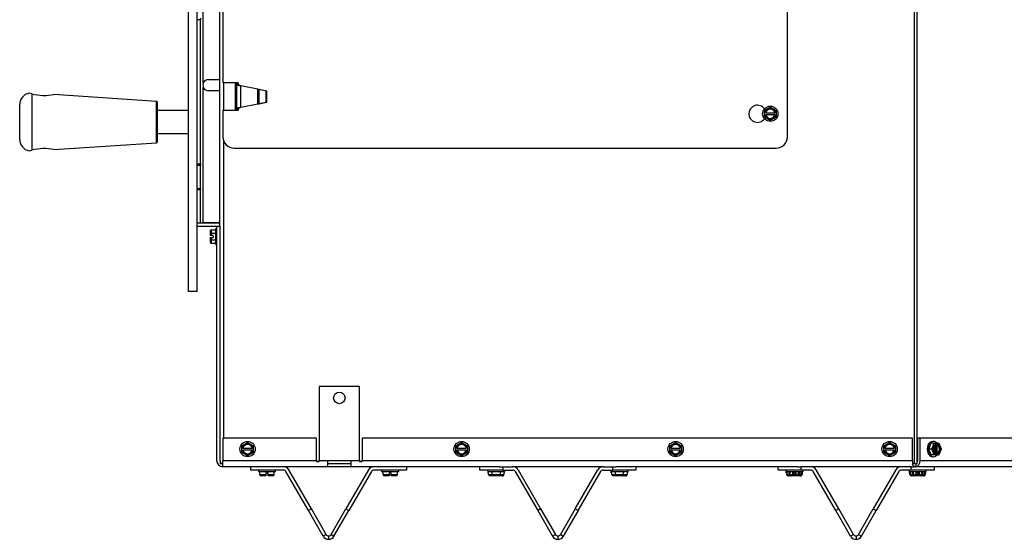
# Model space of a CAD drawing. Units: inches. Extents: x 104 to 297, y 30 to 189.
# Drawn here: x 260 to 281, y 30 to 41 of the extents above; entities that cross this region are included whole.
import ezdxf

# ---------------------------------------------------------------- set-up
doc = ezdxf.new("R2010")
doc.units = ezdxf.units.IN
doc.header["$MEASUREMENT"] = 0
for name, color, linetype in [('30029', 7, 'Continuous'), ('30161', 7, 'Continuous'), ('30722', 7, 'Continuous'), ('Default', 7, 'Continuous'), ('PL63909', 7, 'Continuous'), ('PL63910', 7, 'Continuous'), ('PL63911', 7, 'Continuous'), ('PL63920', 7, 'Continuous'), ('PL63941', 7, 'Continuous'), ('PL63942', 7, 'Continuous'), ('PL63944', 7, 'Continuous'), ('PL63949', 7, 'Continuous'), ('PL64628', 7, 'Continuous')]:
    doc.layers.add(name, color=color, linetype=linetype)

# ---------------------------------------------------------------- blocks, each defined once
blk = doc.blocks.new('SE8')
at = {"layer": '30029', "color": 7, "linetype": 'Continuous'}
for p, q in [((332.904, -70.574), (332.904, -70.606)), ((332.904, -70.606), (333.279, -70.606)), ((332.935, -70.668), (332.935, -70.606)), ((333.091, -70.637), (333.091, -70.606)), ((333.247, -70.668), (333.247, -70.606)), ((333.279, -70.606), (333.279, -70.574)), ((335.591, -70.574), (335.591, -70.606)), ((335.591, -70.606), (335.966, -70.606)), ((335.622, -70.668), (335.622, -70.606)), ((335.778, -70.637), (335.778, -70.606)), ((335.934, -70.668), (335.934, -70.606)), ((335.966, -70.606), (335.966, -70.574)), ((337.904, -70.574), (337.904, -70.606)), ((337.904, -70.606), (338.279, -70.606)), ((337.911, -70.637), (337.911, -70.606)), ((338.001, -70.668), (338.001, -70.606)), ((338.181, -70.668), (338.181, -70.606)), ((338.271, -70.637), (338.271, -70.606)), ((338.279, -70.606), (338.279, -70.574)), ((340.591, -70.574), (340.591, -70.606)), ((340.591, -70.606), (340.966, -70.606)), ((340.598, -70.637), (340.598, -70.606)), ((340.688, -70.668), (340.688, -70.606)), ((340.868, -70.668), (340.868, -70.606)), ((340.958, -70.637), (340.958, -70.606)), ((340.966, -70.606), (340.966, -70.574)), ((344.404, -70.574), (344.404, -70.606)), ((344.404, -70.574), (344.404, -70.606)), ((344.404, -70.606), (344.779, -70.606)), ((344.404, -70.606), (344.779, -70.606)), ((344.411, -70.637), (344.411, -70.606)), ((344.435, -70.668), (344.435, -70.606)), ((344.477, -70.668), (344.477, -70.606)), ((344.501, -70.668), (344.501, -70.606)), ((344.549, -70.606), (344.549, -70.668)), ((344.591, -70.637), (344.591, -70.606)), ((344.633, -70.668), (344.633, -70.606)), ((344.681, -70.668), (344.681, -70.606)), ((344.705, -70.606), (344.705, -70.668)), ((344.747, -70.668), (344.747, -70.606)), ((344.771, -70.637), (344.771, -70.606)), ((344.779, -70.606), (344.779, -70.574)), ((344.779, -70.606), (344.779, -70.574)), ((347.091, -70.574), (347.091, -70.606)), ((347.091, -70.574), (347.091, -70.606)), ((347.091, -70.606), (347.466, -70.606)), ((347.091, -70.606), (347.466, -70.606)), ((347.098, -70.637), (347.098, -70.606)), ((347.122, -70.668), (347.122, -70.606)), ((347.164, -70.668), (347.164, -70.606)), ((347.188, -70.668), (347.188, -70.606)), ((347.236, -70.606), (347.236, -70.668)), ((347.278, -70.637), (347.278, -70.606)), ((347.32, -70.668), (347.32, -70.606)), ((347.368, -70.668), (347.368, -70.606)), ((347.392, -70.606), (347.392, -70.668)), ((347.434, -70.668), (347.434, -70.606)), ((347.458, -70.637), (347.458, -70.606)), ((347.466, -70.606), (347.466, -70.574)), ((347.466, -70.606), (347.466, -70.574)), ((332.935, -70.668), (333.068, -70.668)), ((333.029, -70.699), (332.966, -70.699)), ((333.068, -70.699), (333.029, -70.699)), ((333.068, -70.637), (333.068, -70.668)), ((333.068, -70.637), (333.091, -70.637)), ((333.068, -70.668), (333.068, -70.699)), ((333.091, -70.637), (333.114, -70.637)), ((333.114, -70.668), (333.114, -70.637)), ((333.114, -70.699), (333.114, -70.668)), ((333.114, -70.668), (333.247, -70.668)), ((333.154, -70.699), (333.114, -70.699)), ((333.216, -70.699), (333.154, -70.699)), ((335.622, -70.668), (335.755, -70.668)), ((335.716, -70.699), (335.653, -70.699)), ((335.755, -70.699), (335.716, -70.699)), ((335.755, -70.637), (335.755, -70.668)), ((335.755, -70.637), (335.778, -70.637)), ((335.755, -70.668), (335.755, -70.699)), ((335.778, -70.637), (335.801, -70.637)), ((335.801, -70.668), (335.801, -70.637)), ((335.801, -70.699), (335.801, -70.668)), ((335.801, -70.668), (335.934, -70.668)), ((335.841, -70.699), (335.801, -70.699)), ((335.903, -70.699), (335.841, -70.699)), ((337.911, -70.637), (337.924, -70.637)), ((337.924, -70.668), (337.924, -70.637)), ((337.924, -70.668), (338.001, -70.668)), ((337.983, -70.699), (337.96, -70.699)), ((338.019, -70.699), (337.983, -70.699)), ((338.001, -70.668), (338.181, -70.668)), ((338.091, -70.699), (338.019, -70.699)), ((338.163, -70.699), (338.091, -70.699)), ((338.199, -70.699), (338.163, -70.699)), ((338.181, -70.668), (338.258, -70.668)), ((338.222, -70.699), (338.199, -70.699)), ((338.258, -70.637), (338.258, -70.668)), ((338.258, -70.637), (338.271, -70.637)), ((340.598, -70.637), (340.611, -70.637)), ((340.611, -70.668), (340.611, -70.637)), ((340.611, -70.668), (340.688, -70.668)), ((340.67, -70.699), (340.647, -70.699)), ((340.706, -70.699), (340.67, -70.699)), ((340.688, -70.668), (340.868, -70.668)), ((340.778, -70.699), (340.706, -70.699)), ((340.85, -70.699), (340.778, -70.699)), ((340.886, -70.699), (340.85, -70.699)), ((340.868, -70.668), (340.945, -70.668)), ((340.909, -70.699), (340.886, -70.699)), ((340.945, -70.637), (340.945, -70.668)), ((340.945, -70.637), (340.958, -70.637)), ((344.411, -70.637), (344.424, -70.637)), ((344.424, -70.668), (344.424, -70.637)), ((344.424, -70.668), (344.435, -70.668)), ((344.435, -70.668), (344.477, -70.668)), ((344.466, -70.699), (344.46, -70.699)), ((344.5, -70.699), (344.466, -70.699)), ((344.477, -70.668), (344.501, -70.668)), ((344.519, -70.699), (344.5, -70.699)), ((344.501, -70.668), (344.549, -70.668)), ((344.558, -70.699), (344.519, -70.699)), ((344.549, -70.668), (344.568, -70.668)), ((344.568, -70.699), (344.558, -70.699)), ((344.568, -70.637), (344.568, -70.668)), ((344.568, -70.637), (344.591, -70.637)), ((344.568, -70.668), (344.568, -70.637)), ((344.568, -70.668), (344.568, -70.699)), ((344.568, -70.668), (344.614, -70.668)), ((344.591, -70.699), (344.568, -70.699)), ((344.591, -70.637), (344.614, -70.637)), ((344.614, -70.699), (344.591, -70.699)), ((344.614, -70.668), (344.614, -70.637)), ((344.614, -70.637), (344.614, -70.668)), ((344.614, -70.699), (344.614, -70.668)), ((344.614, -70.668), (344.633, -70.668)), ((344.625, -70.699), (344.614, -70.699)), ((344.663, -70.699), (344.625, -70.699)), ((344.633, -70.668), (344.681, -70.668)), ((344.683, -70.699), (344.663, -70.699)), ((344.681, -70.668), (344.705, -70.668)), ((344.716, -70.699), (344.683, -70.699)), ((344.705, -70.668), (344.747, -70.668)), ((344.722, -70.699), (344.716, -70.699)), ((344.747, -70.668), (344.758, -70.668)), ((344.758, -70.637), (344.771, -70.637)), ((344.758, -70.637), (344.758, -70.668)), ((347.098, -70.637), (347.111, -70.637)), ((347.111, -70.668), (347.111, -70.637)), ((347.111, -70.668), (347.122, -70.668)), ((347.122, -70.668), (347.164, -70.668)), ((347.153, -70.699), (347.147, -70.699)), ((347.187, -70.699), (347.153, -70.699)), ((347.164, -70.668), (347.188, -70.668)), ((347.206, -70.699), (347.187, -70.699)), ((347.188, -70.668), (347.236, -70.668)), ((347.245, -70.699), (347.206, -70.699)), ((347.236, -70.668), (347.255, -70.668)), ((347.255, -70.699), (347.245, -70.699)), ((347.255, -70.637), (347.255, -70.668)), ((347.255, -70.637), (347.278, -70.637)), ((347.255, -70.668), (347.255, -70.637)), ((347.255, -70.668), (347.255, -70.699)), ((347.255, -70.668), (347.301, -70.668)), ((347.278, -70.699), (347.255, -70.699)), ((347.278, -70.637), (347.301, -70.637)), ((347.301, -70.699), (347.278, -70.699)), ((347.301, -70.668), (347.301, -70.637)), ((347.301, -70.637), (347.301, -70.668)), ((347.301, -70.699), (347.301, -70.668)), ((347.301, -70.668), (347.32, -70.668)), ((347.312, -70.699), (347.301, -70.699)), ((347.35, -70.699), (347.312, -70.699)), ((347.32, -70.668), (347.368, -70.668)), ((347.37, -70.699), (347.35, -70.699)), ((347.368, -70.668), (347.392, -70.668)), ((347.403, -70.699), (347.37, -70.699)), ((347.392, -70.668), (347.434, -70.668)), ((347.409, -70.699), (347.403, -70.699)), ((347.434, -70.668), (347.445, -70.668)), ((347.445, -70.637), (347.458, -70.637)), ((347.445, -70.637), (347.445, -70.668))]:
    blk.add_line(p, q, dxfattribs=at)
for centre, radius, start, end in [((332.966, -70.668), 0.0312, 180, 270), ((333.216, -70.668), 0.0313, 270, 0), ((335.653, -70.668), 0.0312, 180, 270), ((335.903, -70.668), 0.0312, 270, 0), ((344.466, -70.668), 0.0312, 180, 270), ((344.466, -70.668), 0.0312, 180, 270), ((344.716, -70.668), 0.0312, 270, 0), ((347.153, -70.668), 0.0312, 180, 270), ((347.153, -70.668), 0.0313, 180, 270), ((347.403, -70.668), 0.0313, 270, 0)]:
    blk.add_arc(centre, radius, start, end, dxfattribs=at)
for centre, major_axis, ratio, start_param, end_param in [((337.96, -70.668), (-0.0361, 0), 0.866025, 0, 1.570796), ((338.019, -70.668), (0, -0.0312), 0.57735, 4.712389, 6.283185), ((338.163, -70.668), (0, -0.0312), 0.57735, 0, 1.570796), ((338.222, -70.668), (-0.0361, 0), 0.866025, 1.570796, 3.141593), ((340.647, -70.668), (-0.0361, 0), 0.866025, 0, 1.570796), ((340.706, -70.668), (0, -0.0312), 0.57735, 4.712389, 6.283185), ((340.85, -70.668), (0, -0.0312), 0.57735, 0, 1.570796), ((340.909, -70.668), (-0.0361, 0), 0.866025, 1.570796, 3.141593), ((344.46, -70.668), (-0.0361, 0), 0.866025, 0, 1.570796), ((344.5, -70.668), (0, 0.0312), 0.732051, 1.570796, 3.141593), ((344.519, -70.668), (0, 0.0312), 0.57735, 1.570796, 3.141593), ((344.558, -70.668), (0, -0.0312), 0.267949, 4.712389, 6.283185), ((344.625, -70.668), (0, -0.0313), 0.267949, 0, 1.570796), ((344.663, -70.668), (0, 0.0312), 0.57735, 3.141593, 4.712389), ((344.683, -70.668), (0, 0.0312), 0.732051, 3.141593, 4.712389), ((344.722, -70.668), (-0.0361, 0), 0.866025, 1.570796, 3.141593), ((347.147, -70.668), (-0.0361, 0), 0.866025, 0, 1.570796), ((347.187, -70.668), (0, 0.0312), 0.732051, 1.570796, 3.141593), ((347.206, -70.668), (0, 0.0312), 0.57735, 1.570796, 3.141593), ((347.245, -70.668), (0, -0.0312), 0.267949, 4.712389, 6.283185), ((347.312, -70.668), (0, -0.0312), 0.267949, 0, 1.570796), ((347.35, -70.668), (0, 0.0313), 0.57735, 3.141593, 4.712389), ((347.37, -70.668), (0, 0.0312), 0.732051, 3.141593, 4.712389), ((347.409, -70.668), (-0.0361, 0), 0.866025, 1.570796, 3.141593)]:
    blk.add_ellipse(centre, major_axis=major_axis, ratio=ratio, start_param=start_param, end_param=end_param, dxfattribs=at)
at = {"layer": '30161', "color": 7, "linetype": 'Continuous'}
for p, q in [((343.941, -62.731), (344.066, -62.659)), ((344.066, -62.677), (343.957, -62.74)), ((344.066, -62.659), (344.191, -62.731)), ((344.066, -62.677), (344.066, -62.659)), ((344.175, -62.74), (344.066, -62.677)), ((343.941, -62.78), (343.941, -62.731)), ((343.957, -62.74), (343.941, -62.731)), ((343.941, -62.827), (343.941, -62.78)), ((343.957, -62.78), (343.941, -62.78)), ((343.941, -62.827), (343.957, -62.827)), ((343.941, -62.876), (343.941, -62.827)), ((343.957, -62.867), (343.941, -62.876)), ((344.066, -62.948), (343.941, -62.876)), ((343.957, -62.74), (343.957, -62.78)), ((343.967, -62.78), (343.957, -62.78)), ((343.957, -62.827), (343.967, -62.827)), ((343.957, -62.827), (343.957, -62.867)), ((343.957, -62.867), (344.066, -62.93)), ((343.967, -62.78), (344.165, -62.78)), ((344.165, -62.827), (343.967, -62.827)), ((344.066, -62.93), (344.175, -62.867)), ((344.191, -62.876), (344.066, -62.948)), ((344.175, -62.78), (344.165, -62.78)), ((344.165, -62.827), (344.175, -62.827)), ((344.175, -62.74), (344.191, -62.731)), ((344.175, -62.78), (344.175, -62.74)), ((344.191, -62.78), (344.175, -62.78)), ((344.175, -62.867), (344.175, -62.827)), ((344.175, -62.827), (344.191, -62.827)), ((344.175, -62.867), (344.191, -62.876)), ((344.191, -62.731), (344.191, -62.78)), ((344.191, -62.78), (344.191, -62.827)), ((344.191, -62.827), (344.191, -62.876)), ((344.066, -62.93), (344.066, -62.948)), ((331.857, -65.415), (331.857, -65.352)), ((331.857, -65.455), (331.857, -65.415)), ((331.873, -65.455), (331.857, -65.455)), ((331.873, -65.334), (331.966, -65.334)), ((331.873, -65.334), (331.873, -65.406)), ((331.873, -65.406), (331.966, -65.406)), ((331.873, -65.406), (331.873, -65.455)), ((331.919, -65.455), (331.873, -65.455)), ((331.919, -65.455), (331.919, -65.502)), ((331.966, -65.312), (331.966, -65.645)), ((331.993, -65.312), (331.966, -65.312)), ((331.857, -65.542), (331.857, -65.502)), ((331.857, -65.502), (331.873, -65.502)), ((331.857, -65.605), (331.857, -65.542)), ((331.873, -65.502), (331.919, -65.502)), ((331.873, -65.502), (331.873, -65.551)), ((331.873, -65.551), (331.966, -65.551)), ((331.873, -65.551), (331.873, -65.623)), ((331.873, -65.623), (331.966, -65.623)), ((331.966, -65.645), (331.993, -65.645)), ((332.543, -70.044), (332.668, -69.972)), ((332.668, -69.972), (332.793, -70.044)), ((332.668, -69.99), (332.668, -69.972)), ((337.21, -70.044), (337.335, -69.972)), ((337.335, -69.972), (337.46, -70.044)), ((337.335, -69.99), (337.335, -69.972)), ((341.876, -70.044), (342.001, -69.972)), ((342.001, -69.972), (342.126, -70.044)), ((342.001, -69.99), (342.001, -69.972)), ((346.543, -70.044), (346.668, -69.972)), ((346.668, -69.972), (346.793, -70.044)), ((346.668, -69.99), (346.668, -69.972)), ((347.625, -69.95), (347.606, -69.95)), ((332.543, -70.093), (332.543, -70.044)), ((332.559, -70.053), (332.543, -70.044)), ((332.543, -70.14), (332.543, -70.093)), ((332.559, -70.093), (332.543, -70.093)), ((332.543, -70.14), (332.559, -70.14)), ((332.543, -70.189), (332.543, -70.14)), ((332.559, -70.18), (332.543, -70.189)), ((332.668, -70.261), (332.543, -70.189)), ((332.668, -69.99), (332.559, -70.053)), ((332.559, -70.053), (332.559, -70.093)), ((332.569, -70.093), (332.559, -70.093)), ((332.559, -70.14), (332.569, -70.14)), ((332.559, -70.14), (332.559, -70.18)), ((332.559, -70.18), (332.668, -70.243)), ((332.569, -70.093), (332.767, -70.093)), ((332.767, -70.14), (332.569, -70.14)), ((332.778, -70.053), (332.668, -69.99)), ((332.668, -70.243), (332.778, -70.18)), ((332.793, -70.189), (332.668, -70.261)), ((332.778, -70.093), (332.767, -70.093)), ((332.767, -70.14), (332.778, -70.14)), ((332.778, -70.053), (332.793, -70.044)), ((332.778, -70.093), (332.778, -70.053)), ((332.793, -70.093), (332.778, -70.093)), ((332.778, -70.18), (332.778, -70.14)), ((332.778, -70.14), (332.793, -70.14)), ((332.778, -70.18), (332.793, -70.189)), ((332.793, -70.044), (332.793, -70.093)), ((332.793, -70.093), (332.793, -70.14)), ((332.793, -70.14), (332.793, -70.189)), ((337.21, -70.093), (337.21, -70.044)), ((337.225, -70.053), (337.21, -70.044)), ((337.21, -70.14), (337.21, -70.093)), ((337.225, -70.093), (337.21, -70.093)), ((337.21, -70.14), (337.225, -70.14)), ((337.21, -70.189), (337.21, -70.14)), ((337.225, -70.18), (337.21, -70.189)), ((337.335, -70.261), (337.21, -70.189)), ((337.335, -69.99), (337.225, -70.053)), ((337.225, -70.053), (337.225, -70.093)), ((337.236, -70.093), (337.225, -70.093)), ((337.225, -70.14), (337.236, -70.14)), ((337.225, -70.14), (337.225, -70.18)), ((337.225, -70.18), (337.335, -70.243)), ((337.236, -70.093), (337.434, -70.093)), ((337.434, -70.14), (337.236, -70.14)), ((337.444, -70.053), (337.335, -69.99)), ((337.335, -70.243), (337.444, -70.18)), ((337.46, -70.189), (337.335, -70.261)), ((337.444, -70.093), (337.434, -70.093)), ((337.434, -70.14), (337.444, -70.14)), ((337.444, -70.053), (337.46, -70.044)), ((337.444, -70.093), (337.444, -70.053)), ((337.46, -70.093), (337.444, -70.093)), ((337.444, -70.18), (337.444, -70.14)), ((337.444, -70.14), (337.46, -70.14)), ((337.444, -70.18), (337.46, -70.189)), ((337.46, -70.044), (337.46, -70.093)), ((337.46, -70.093), (337.46, -70.14)), ((337.46, -70.14), (337.46, -70.189)), ((341.876, -70.093), (341.876, -70.044)), ((341.892, -70.053), (341.876, -70.044)), ((341.876, -70.14), (341.876, -70.093)), ((341.892, -70.093), (341.876, -70.093)), ((341.876, -70.14), (341.892, -70.14)), ((341.876, -70.189), (341.876, -70.14)), ((341.892, -70.18), (341.876, -70.189)), ((342.001, -70.261), (341.876, -70.189)), ((342.001, -69.99), (341.892, -70.053)), ((341.892, -70.053), (341.892, -70.093)), ((341.902, -70.093), (341.892, -70.093)), ((341.892, -70.14), (341.902, -70.14)), ((341.892, -70.14), (341.892, -70.18)), ((341.892, -70.18), (342.001, -70.243)), ((341.902, -70.093), (342.101, -70.093)), ((342.101, -70.14), (341.902, -70.14)), ((342.111, -70.053), (342.001, -69.99)), ((342.001, -70.243), (342.111, -70.18)), ((342.126, -70.189), (342.001, -70.261)), ((342.111, -70.093), (342.101, -70.093)), ((342.101, -70.14), (342.111, -70.14)), ((342.111, -70.053), (342.126, -70.044)), ((342.111, -70.093), (342.111, -70.053)), ((342.126, -70.093), (342.111, -70.093)), ((342.111, -70.18), (342.111, -70.14)), ((342.111, -70.14), (342.126, -70.14)), ((342.111, -70.18), (342.126, -70.189)), ((342.126, -70.044), (342.126, -70.093)), ((342.126, -70.093), (342.126, -70.14)), ((342.126, -70.14), (342.126, -70.189)), ((346.543, -70.093), (346.543, -70.044)), ((346.559, -70.053), (346.543, -70.044)), ((346.543, -70.14), (346.543, -70.093)), ((346.559, -70.093), (346.543, -70.093)), ((346.543, -70.14), (346.559, -70.14)), ((346.543, -70.189), (346.543, -70.14)), ((346.559, -70.18), (346.543, -70.189)), ((346.668, -70.261), (346.543, -70.189)), ((346.668, -69.99), (346.559, -70.053)), ((346.559, -70.053), (346.559, -70.093)), ((346.569, -70.093), (346.559, -70.093)), ((346.559, -70.14), (346.569, -70.14)), ((346.559, -70.14), (346.559, -70.18)), ((346.559, -70.18), (346.668, -70.243)), ((346.569, -70.093), (346.767, -70.093)), ((346.767, -70.14), (346.569, -70.14)), ((346.778, -70.053), (346.668, -69.99)), ((346.668, -70.243), (346.778, -70.18)), ((346.793, -70.189), (346.668, -70.261)), ((346.778, -70.093), (346.767, -70.093)), ((346.767, -70.14), (346.778, -70.14)), ((346.778, -70.053), (346.793, -70.044)), ((346.778, -70.093), (346.778, -70.053)), ((346.793, -70.093), (346.778, -70.093)), ((346.778, -70.18), (346.778, -70.14)), ((346.778, -70.14), (346.793, -70.14)), ((346.778, -70.18), (346.793, -70.189)), ((346.793, -70.044), (346.793, -70.093)), ((346.793, -70.093), (346.793, -70.14)), ((346.793, -70.14), (346.793, -70.189)), ((347.523, -70.116), (347.574, -69.991)), ((347.574, -70.241), (347.523, -70.116)), ((347.589, -70.116), (347.523, -70.116)), ((347.64, -69.991), (347.574, -69.991)), ((347.589, -70.116), (347.64, -69.991)), ((347.64, -70.241), (347.589, -70.116)), ((347.613, -70.116), (347.589, -70.116)), ((347.658, -70.007), (347.613, -70.116)), ((347.613, -70.116), (347.658, -70.226)), ((347.64, -69.991), (347.675, -69.991)), ((347.686, -70.007), (347.658, -70.007)), ((347.663, -70.203), (347.663, -70.03)), ((347.708, -69.991), (347.675, -69.991)), ((347.675, -70.211), (347.675, -70.022)), ((347.686, -70.007), (347.686, -70.017)), ((347.697, -70.017), (347.697, -70.216)), ((347.697, -70.017), (347.719, -70.017)), ((347.708, -69.991), (347.742, -69.991)), ((347.719, -70.017), (347.719, -70.007)), ((347.747, -70.007), (347.719, -70.007)), ((347.791, -70.116), (347.747, -70.007)), ((347.747, -70.226), (347.791, -70.116)), ((347.797, -70.116), (347.748, -69.995)), ((347.748, -70.238), (347.797, -70.116)), ((347.791, -70.116), (347.797, -70.116)), ((332.668, -70.243), (332.668, -70.261)), ((337.335, -70.243), (337.335, -70.261)), ((342.001, -70.243), (342.001, -70.261)), ((346.668, -70.243), (346.668, -70.261)), ((347.64, -70.241), (347.574, -70.241)), ((347.606, -70.283), (347.625, -70.283)), ((347.675, -70.241), (347.64, -70.241)), ((347.658, -70.226), (347.686, -70.226)), ((347.675, -70.241), (347.708, -70.241)), ((347.686, -70.216), (347.686, -70.226)), ((347.719, -70.216), (347.697, -70.216)), ((347.742, -70.241), (347.708, -70.241)), ((347.719, -70.226), (347.719, -70.216)), ((347.719, -70.226), (347.747, -70.226))]:
    blk.add_line(p, q, dxfattribs=at)
for centre in [(344.066, -62.803), (332.668, -70.116), (337.335, -70.116), (342.001, -70.116), (346.668, -70.116)]:
    blk.add_circle(centre, 0.167, dxfattribs=at)
for centre, start, end in [((344.066, -62.803), 13.2841, 166.7159), ((344.066, -62.803), 193.2841, 346.7159), ((332.668, -70.116), 13.2841, 166.7159), ((332.668, -70.116), 193.2841, 346.7159), ((337.335, -70.116), 13.2841, 166.7159), ((337.335, -70.116), 193.2841, 346.7159), ((342.001, -70.116), 13.2841, 166.7159), ((342.001, -70.116), 193.2841, 346.7159), ((346.668, -70.116), 13.2841, 166.7159), ((346.668, -70.116), 193.2841, 346.7159)]:
    blk.add_arc(centre, 0.102, start, end, dxfattribs=at)
for centre, major_axis, ratio, start_param, end_param in [((331.873, -65.352), (0, -0.018), 0.866025, 3.141593, 4.712389), ((331.873, -65.415), (-0.0156, 0), 0.57735, 4.712389, 6.283188), ((331.873, -65.542), (-0.0156, 0), 0.57735, 6.283183, 7.853982), ((331.873, -65.605), (0, 0.018), 0.866025, 1.570796, 3.141593), ((347.606, -70.116), (0, 0.167), 0.707107, 0, 3.141593), ((347.625, -70.116), (0, 0.167), 0.707107, 0, 3.863191), ((347.625, -70.116), (0, 0.167), 0.707107, 5.561587, 6.283185), ((347.702, -70.116), (0, -0.102), 0.707107, 3.373444, 6.051334), ((347.646, -70.007), (0.0098, -0.0146), 0.554902, 1.213934, 2.78473), ((347.675, -70.007), (0, 0.0156), 0.707107, 4.712389, 6.283185), ((347.68, -70.116), (0, 0.102), 0.707107, 3.373444, 6.051334), ((347.708, -70.007), (0, -0.0156), 0.707107, 1.570796, 3.141593), ((347.702, -70.116), (0, 0.102), 0.707107, 3.373444, 6.051334), ((347.736, -70.007), (-0.0098, -0.0146), 0.554902, 1.927659, 3.498455), ((347.646, -70.226), (0.0098, 0.0146), 0.554902, 3.498455, 5.069251), ((347.675, -70.226), (0, 0.0156), 0.707107, 3.141593, 4.712389), ((347.708, -70.226), (0, -0.0156), 0.707107, 0, 1.570796), ((347.736, -70.226), (-0.0098, 0.0146), 0.554902, 2.78473, 4.355527)]:
    blk.add_ellipse(centre, major_axis=major_axis, ratio=ratio, start_param=start_param, end_param=end_param, dxfattribs=at)
at = {"layer": '30722', "color": 7, "linetype": 'Continuous'}
for p, q in [((331.378, -62.733), (330.699, -62.733)), ((330.699, -63.233), (331.378, -63.233))]:
    blk.add_line(p, q, dxfattribs=at)
at = {"layer": 'PL63909', "color": 7, "linetype": 'Continuous'}
for p, q in [((332.066, -65.251), (332.066, -11.756)), ((347.207, -70.428), (347.207, -53.934)), ((347.265, -70.428), (347.265, -53.934)), ((332.149, -62.733), (332.149, -62.123)), ((332.399, -62.147), (332.399, -62.153)), ((332.471, -62.161), (332.399, -62.147)), ((332.399, -62.153), (332.399, -62.704)), ((332.434, -62.689), (332.434, -62.168)), ((332.434, -62.168), (332.47, -62.168)), ((332.436, -62.177), (332.434, -62.168)), ((332.436, -62.68), (332.436, -62.177)), ((332.436, -62.177), (332.472, -62.177)), ((332.472, -62.177), (332.47, -62.168)), ((332.523, -62.662), (332.523, -62.195)), ((332.895, -62.268), (332.523, -62.195)), ((332.895, -62.589), (332.895, -62.268)), ((332.906, -62.271), (332.905, -62.271)), ((332.917, -62.582), (332.917, -62.275)), ((333.075, -62.308), (332.917, -62.275)), ((332.917, -62.275), (332.928, -62.275)), ((332.948, -62.278), (332.928, -62.275)), ((333.089, -62.308), (332.948, -62.278)), ((333.075, -62.549), (333.075, -62.308)), ((333.089, -62.308), (333.075, -62.308)), ((333.089, -62.549), (333.089, -62.308)), ((332.434, -62.689), (332.436, -62.68)), ((332.434, -62.689), (332.47, -62.689)), ((332.436, -62.68), (332.472, -62.68)), ((332.47, -62.689), (332.472, -62.68)), ((332.523, -62.662), (332.895, -62.589)), ((332.905, -62.586), (332.906, -62.586)), ((332.917, -62.582), (333.075, -62.549)), ((332.917, -62.582), (332.928, -62.582)), ((332.928, -62.582), (332.948, -62.579)), ((332.948, -62.579), (333.089, -62.549)), ((333.089, -62.549), (333.075, -62.549)), ((332.399, -62.709), (332.471, -62.696)), ((332.399, -62.704), (332.399, -62.709)), ((332.149, -69.876), (332.149, -63.405)), ((332.068, -70.383), (332.068, -70.428)), ((334.168, -70.377), (334.231, -70.377)), ((335.106, -70.377), (335.168, -70.377)), ((347.27, -70.428), (347.27, -70.407)), ((332.068, -70.428), (332.129, -70.428)), ((332.106, -70.428), (332.068, -70.428)), ((332.106, -70.428), (332.068, -70.428)), ((334.418, -70.428), (334.918, -70.428)), ((347.168, -70.428), (347.207, -70.428)), ((347.201, -70.428), (347.168, -70.428)), ((347.207, -70.428), (347.265, -70.428)), ((347.265, -70.428), (347.27, -70.428))]:
    blk.add_line(p, q, dxfattribs=at)
for centre, radius, start, end in [((332.619, -63.238), 1.008, 72.8278, 74.1053), ((332.365, -65.99), 3.758, 81.3363, 81.7167), ((332.619, -61.619), 1.008, 285.8947, 287.1722), ((332.365, -58.867), 3.758, 278.2833, 278.6637)]:
    blk.add_arc(centre, radius, start, end, dxfattribs=at)
for points, knots in [([(332.434, -62.168), (332.433, -62.165), (332.429, -62.163), (332.417, -62.158), (332.408, -62.155), (332.399, -62.153)], [0, 0, 0, 0, 0.5, 0.5, 1, 1, 1, 1]), ([(332.47, -62.168), (332.469, -62.167), (332.467, -62.165), (332.46, -62.163), (332.454, -62.162), (332.441, -62.159), (332.434, -62.158), (332.417, -62.155), (332.408, -62.154), (332.399, -62.153)], [0, 0, 0, 0, 0.25, 0.25, 0.5, 0.5, 0.75, 0.75, 1, 1, 1, 1]), ([(332.523, -62.195), (332.513, -62.193), (332.503, -62.192), (332.482, -62.189), (332.473, -62.187), (332.456, -62.185), (332.449, -62.183), (332.44, -62.18), (332.437, -62.179), (332.436, -62.177)], [0, 0, 0, 0, 0.25, 0.25, 0.5, 0.5, 0.75, 0.75, 1, 1, 1, 1]), ([(332.515, -62.195), (332.51, -62.193), (332.505, -62.192), (332.495, -62.189), (332.49, -62.187), (332.482, -62.185), (332.479, -62.183), (332.474, -62.18), (332.473, -62.179), (332.472, -62.177)], [0, 0, 0, 0, 0.25, 0.25, 0.5, 0.5, 0.75, 0.75, 1, 1, 1, 1]), ([(332.399, -62.704), (332.408, -62.702), (332.417, -62.699), (332.429, -62.694), (332.433, -62.691), (332.434, -62.689)], [0, 0, 0, 0, 0.5, 0.5, 1, 1, 1, 1]), ([(332.399, -62.704), (332.408, -62.703), (332.417, -62.702), (332.434, -62.699), (332.441, -62.698), (332.454, -62.695), (332.46, -62.694), (332.467, -62.691), (332.469, -62.69), (332.47, -62.689)], [0, 0, 0, 0, 0.25, 0.25, 0.5, 0.5, 0.75, 0.75, 1, 1, 1, 1]), ([(332.436, -62.68), (332.437, -62.678), (332.44, -62.677), (332.449, -62.674), (332.456, -62.672), (332.473, -62.669), (332.482, -62.668), (332.503, -62.665), (332.513, -62.663), (332.523, -62.662)], [0, 0, 0, 0, 0.25, 0.25, 0.5, 0.5, 0.75, 0.75, 1, 1, 1, 1]), ([(332.472, -62.68), (332.473, -62.678), (332.474, -62.677), (332.479, -62.674), (332.482, -62.672), (332.49, -62.669), (332.495, -62.668), (332.505, -62.665), (332.51, -62.663), (332.515, -62.662)], [0, 0, 0, 0, 0.25, 0.25, 0.5, 0.5, 0.75, 0.75, 1, 1, 1, 1]), ([(347.168, -70.365), (347.168, -70.372), (347.168, -70.384), (347.168, -70.4), (347.168, -70.416), (347.168, -70.424), (347.168, -70.428)], [0, 0, 0, 0, 0.292154, 0.584309, 0.792154, 1, 1, 1, 1])]:
    blk.add_open_spline(points, degree=3, knots=knots, dxfattribs=at)
at = {"layer": 'PL63910', "color": 7, "linetype": 'Continuous'}
for p, q in [((331.993, -65.251), (332.066, -65.251)), ((331.993, -65.251), (331.993, -70.365)), ((332.066, -65.251), (332.066, -70.365)), ((335.106, -68.751), (334.231, -68.751)), ((334.231, -68.751), (334.231, -70.365)), ((335.106, -70.365), (335.106, -68.751)), ((334.168, -69.876), (332.129, -69.876)), ((332.129, -69.876), (332.129, -70.365)), ((334.168, -70.365), (334.168, -69.876)), ((347.168, -69.876), (335.168, -69.876)), ((335.168, -69.876), (335.168, -70.365)), ((347.168, -70.365), (347.168, -69.876)), ((347.281, -70.365), (347.281, -69.876)), ((347.333, -69.876), (347.281, -69.876)), ((347.333, -70.365), (347.333, -69.876)), ((360.931, -69.876), (347.333, -69.876)), ((332.129, -70.501), (332.129, -70.365)), ((332.129, -70.365), (334.168, -70.365)), ((334.168, -70.365), (334.168, -70.389)), ((334.168, -70.389), (334.231, -70.389)), ((334.231, -70.389), (334.231, -70.365)), ((334.231, -70.365), (334.418, -70.365)), ((334.418, -70.501), (334.418, -70.365)), ((334.418, -70.365), (334.918, -70.365)), ((334.918, -70.365), (335.106, -70.365)), ((334.918, -70.365), (334.918, -70.501)), ((335.106, -70.365), (335.106, -70.389)), ((335.106, -70.389), (335.168, -70.389)), ((335.168, -70.389), (335.168, -70.365)), ((335.168, -70.365), (347.168, -70.365)), ((347.333, -70.365), (360.931, -70.365)), ((332.734, -70.501), (332.129, -70.501)), ((334.418, -70.501), (333.448, -70.501)), ((334.918, -70.501), (334.418, -70.501)), ((335.421, -70.501), (334.918, -70.501)), ((338.161, -70.501), (336.135, -70.501)), ((340.421, -70.501), (338.448, -70.501)), ((344.668, -70.501), (340.708, -70.501)), ((346.921, -70.501), (344.948, -70.501)), ((347.168, -70.428), (347.168, -70.462)), ((347.237, -70.501), (347.201, -70.501)), ((347.237, -70.428), (347.237, -70.501)), ((360.883, -70.501), (347.237, -70.501))]:
    blk.add_line(p, q, dxfattribs=at)
blk.add_circle((334.668, -69.001), 0.125, dxfattribs=at)
for radius, end in [(0.136, 270), (0.063, 196.0057)]:
    blk.add_arc((332.129, -70.365), radius, 180, end, dxfattribs=at)
for major_axis, start_param in [((0, -0.136), 0), ((0, -0.063), 0.856784)]:
    blk.add_ellipse((347.237, -70.365), major_axis=major_axis, ratio=0.707107, start_param=start_param, end_param=1.570796, dxfattribs=at)
for points in [[(347.168, -70.365), (347.168, -70.383), (347.168, -70.401), (347.168, -70.434), (347.168, -70.449), (347.168, -70.462)], [(347.168, -70.365), (347.168, -70.374), (347.168, -70.382), (347.168, -70.397), (347.168, -70.404), (347.168, -70.41)], [(347.168, -70.462), (347.18, -70.474), (347.191, -70.484), (347.214, -70.498), (347.225, -70.501), (347.237, -70.501)]]:
    blk.add_open_spline(points, degree=3, knots=[0, 0, 0, 0, 0.5, 0.5, 1, 1, 1, 1], dxfattribs=at)
at = {"layer": 'PL63911', "color": 7, "linetype": 'Continuous'}
for p, q in [((333.448, -70.501), (332.734, -70.501)), ((332.734, -70.501), (332.734, -70.574)), ((333.448, -70.574), (332.734, -70.574)), ((333.995, -71.459), (333.502, -70.606)), ((334.058, -71.423), (333.566, -70.569)), ((335.303, -70.569), (334.811, -71.423)), ((335.367, -70.606), (334.874, -71.459)), ((336.135, -70.501), (335.421, -70.501)), ((336.135, -70.574), (335.421, -70.574)), ((336.135, -70.501), (336.135, -70.574)), ((334.058, -71.423), (333.995, -71.459)), ((334.317, -72.016), (333.995, -71.459)), ((334.38, -71.98), (334.058, -71.423)), ((334.489, -71.98), (334.811, -71.423)), ((334.552, -72.016), (334.874, -71.459)), ((334.811, -71.423), (334.874, -71.459)), ((334.38, -71.98), (334.317, -72.016)), ((334.435, -72.011), (334.435, -72.084)), ((334.489, -71.98), (334.552, -72.016))]:
    blk.add_line(p, q, dxfattribs=at)
for centre, radius, start, end in [((333.448, -70.637), 0.136, 30, 90), ((333.448, -70.637), 0.063, 30, 90), ((335.421, -70.637), 0.136, 90, 150), ((335.421, -70.637), 0.063, 90, 150), ((334.435, -71.948), 0.136, 210, 270), ((334.435, -71.948), 0.063, 210, 270), ((334.435, -71.948), 0.063, 270, 330), ((334.435, -71.948), 0.136, 270, 330)]:
    blk.add_arc(centre, radius, start, end, dxfattribs=at)
at = {"layer": 'PL63920', "color": 7, "linetype": 'Continuous'}
for p, q in [((337.734, -70.574), (337.734, -70.501)), ((338.234, -70.574), (337.734, -70.574)), ((338.161, -70.501), (338.234, -70.501)), ((338.234, -70.501), (338.448, -70.501)), ((338.234, -70.501), (338.234, -70.574)), ((338.234, -70.574), (338.448, -70.574)), ((338.502, -70.606), (338.995, -71.459)), ((338.566, -70.569), (339.058, -71.423)), ((339.811, -71.423), (340.303, -70.569)), ((339.874, -71.459), (340.367, -70.606)), ((340.421, -70.501), (340.635, -70.501)), ((340.421, -70.574), (340.635, -70.574)), ((340.635, -70.574), (340.635, -70.501)), ((340.635, -70.501), (340.708, -70.501)), ((341.135, -70.574), (340.635, -70.574)), ((341.135, -70.501), (341.135, -70.574)), ((344.234, -70.574), (344.234, -70.501)), ((344.734, -70.574), (344.234, -70.574)), ((344.668, -70.501), (344.734, -70.501)), ((344.948, -70.501), (344.734, -70.501)), ((344.734, -70.501), (344.734, -70.574)), ((344.948, -70.574), (344.734, -70.574)), ((345.495, -71.459), (345.002, -70.606)), ((345.558, -71.423), (345.066, -70.569)), ((346.803, -70.569), (346.311, -71.423)), ((346.867, -70.606), (346.374, -71.459)), ((347.135, -70.501), (346.921, -70.501)), ((347.135, -70.574), (346.921, -70.574)), ((347.135, -70.501), (347.201, -70.501)), ((347.135, -70.574), (347.135, -70.501)), ((347.635, -70.574), (347.135, -70.574)), ((347.635, -70.501), (347.635, -70.574)), ((339.058, -71.423), (338.995, -71.459)), ((338.995, -71.459), (339.317, -72.016)), ((339.058, -71.423), (339.38, -71.98)), ((339.811, -71.423), (339.489, -71.98)), ((339.874, -71.459), (339.552, -72.016)), ((339.811, -71.423), (339.874, -71.459)), ((345.558, -71.423), (345.495, -71.459)), ((345.817, -72.016), (345.495, -71.459)), ((345.88, -71.98), (345.558, -71.423)), ((345.989, -71.98), (346.311, -71.423)), ((346.052, -72.016), (346.374, -71.459)), ((346.311, -71.423), (346.374, -71.459)), ((339.38, -71.98), (339.317, -72.016)), ((339.435, -72.011), (339.435, -72.084)), ((339.489, -71.98), (339.552, -72.016)), ((345.88, -71.98), (345.817, -72.016)), ((345.935, -72.011), (345.935, -72.084)), ((345.989, -71.98), (346.052, -72.016))]:
    blk.add_line(p, q, dxfattribs=at)
for centre, radius, start, end in [((338.448, -70.637), 0.136, 30, 90), ((338.448, -70.637), 0.063, 30, 90), ((340.421, -70.637), 0.136, 90, 150), ((340.421, -70.637), 0.063, 90, 150), ((344.948, -70.637), 0.136, 30, 90), ((344.948, -70.637), 0.063, 30, 90), ((346.921, -70.637), 0.136, 90, 150), ((346.921, -70.637), 0.063, 90, 150), ((339.435, -71.948), 0.136, 210, 270), ((339.435, -71.948), 0.063, 210, 270), ((339.435, -71.948), 0.063, 270, 330), ((339.435, -71.948), 0.136, 270, 330), ((345.935, -71.948), 0.136, 210, 270), ((345.935, -71.948), 0.063, 210, 270), ((345.935, -71.948), 0.063, 270, 330), ((345.935, -71.948), 0.136, 270, 330)]:
    blk.add_arc(centre, radius, start, end, dxfattribs=at)
at = {"layer": 'PL63941', "color": 7, "linetype": 'Continuous'}
for p, q in [((331.378, -66.678), (331.378, -43.069)), ((331.566, -66.678), (331.566, -43.069)), ((331.566, -66.678), (331.378, -66.678))]:
    blk.add_line(p, q, dxfattribs=at)
at = {"layer": 'PL63942', "color": 7, "linetype": 'Continuous'}
for p, q in [((331.701, -62.13), (331.701, -47.718)), ((331.641, -60.75), (331.566, -60.75)), ((331.641, -60.719), (331.641, -60.75)), ((331.641, -63.897), (331.641, -60.75)), ((331.701, -65.178), (331.701, -62.227)), ((331.816, -62.054), (332.066, -62.054)), ((332.066, -62.304), (331.816, -62.304)), ((331.566, -63.897), (331.641, -63.897)), ((331.641, -63.929), (331.566, -63.929)), ((331.641, -63.897), (331.641, -63.929)), ((331.641, -64.429), (331.641, -63.929)), ((331.566, -64.429), (331.641, -64.429)), ((331.641, -64.46), (331.566, -64.46)), ((331.641, -64.429), (331.641, -64.46)), ((331.641, -65.179), (331.641, -64.46)), ((331.566, -65.179), (331.641, -65.179)), ((331.641, -65.179), (331.701, -65.179)), ((332.062, -65.179), (332.066, -65.179))]:
    blk.add_line(p, q, dxfattribs=at)
for centre, radius, start, end in [((331.882, -62.179), 0.187, 165.0752, 194.9248), ((331.816, -62.179), 0.125, 90, 157.2795), ((331.816, -62.179), 0.125, 202.7205, 270)]:
    blk.add_arc(centre, radius, start, end, dxfattribs=at)
at = {"layer": 'PL63944', "color": 7, "linetype": 'Continuous'}
for p, q in [((331.566, -65.251), (331.993, -65.251)), ((331.688, -65.178), (332.062, -65.178)), ((331.688, -65.178), (331.701, -65.178)), ((331.688, -65.178), (331.688, -65.179)), ((332.062, -65.178), (331.701, -65.178)), ((332.062, -65.178), (331.701, -65.178)), ((332.062, -65.251), (332.062, -65.178)), ((332.062, -65.178), (332.062, -65.179))]:
    blk.add_line(p, q, dxfattribs=at)
at = {"layer": 'PL63949', "color": 7, "linetype": 'Continuous'}
for p, q in [((332.128, -41.983), (332.128, -62.123)), ((344.441, -63.303), (344.441, -53.934)), ((332.128, -62.123), (332.44, -62.123)), ((332.471, -62.155), (332.471, -62.172)), ((332.471, -62.685), (332.471, -62.702)), ((332.128, -62.733), (332.128, -63.303)), ((332.44, -62.733), (332.128, -62.733)), ((332.378, -63.553), (344.191, -63.553))]:
    blk.add_line(p, q, dxfattribs=at)
for centre, radius, start, end in [((332.44, -62.155), 0.0312, 0, 90), ((343.785, -62.803), 0.187, 34.8666, 325.1334), ((332.44, -62.702), 0.0313, 270, 0), ((332.378, -63.303), 0.25, 180, 270), ((344.191, -63.303), 0.25, 270, 0)]:
    blk.add_arc(centre, radius, start, end, dxfattribs=at)
at = {"layer": 'PL64628', "color": 7, "linetype": 'Continuous'}
for p, q in [((327.965, -62.368), (327.965, -63.599)), ((330.684, -62.532), (328.444, -62.383)), ((327.699, -63.366), (327.699, -62.6)), ((330.684, -63.434), (330.684, -62.532)), ((330.699, -62.548), (330.699, -63.419)), ((328.444, -63.583), (330.684, -63.434))]:
    blk.add_line(p, q, dxfattribs=at)
for centre, radius, start, end in [((327.949, -62.6), 0.25, 100.6729, 179.9954), ((327.796, -63.041), 0.694, 75.8492, 81.1827), ((328.238, -61.38), 1.024, 254.5769, 281.7547), ((330.683, -62.548), 0.0156, 359.9954, 86.1813), ((327.949, -63.366), 0.25, 179.9954, 259.2952), ((330.683, -63.419), 0.0156, 273.8095, 359.9954), ((327.796, -62.925), 0.694, 278.8081, 284.1416), ((328.238, -64.586), 1.024, 78.2361, 105.414)]:
    blk.add_arc(centre, radius, start, end, dxfattribs=at)

msp = doc.modelspace()

# ---------------------------------------------------------------- block references
at = {"layer": 'Default'}
msp.add_blockref('SE8', (-68.098, 101.956), dxfattribs=at)

doc.saveas('drawing.dxf')
